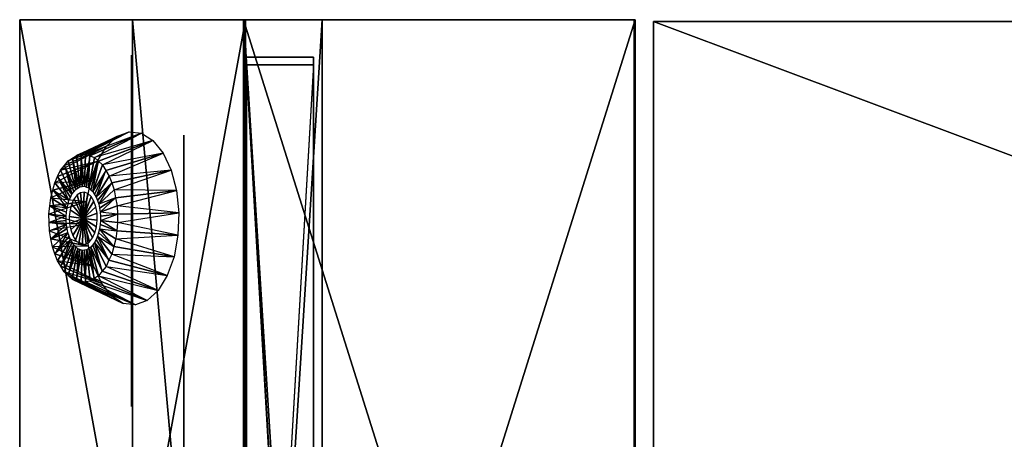
# Model space of a CAD drawing. Units: metres. Extents: x -0.18 to 2.99, y -1 to 0.
# Drawn here: x -0.18 to 0.61, y -0.34 to 0 of the extents above; entities that cross this region are included whole.
import ezdxf

# ---------------------------------------------------------------- set-up
doc = ezdxf.new("R2010")
doc.units = ezdxf.units.M

msp = doc.modelspace()

# ---------------------------------------------------------------- linework, layer by layer
for points in [[(0.00146, 0, 1.817272), (-0.180285, 0, 1.527357), (0.001195, 0, 1.37518)], [(0.00146, 0, 1.817272), (0.00146, -0.999996, 1.817272), (-0.180285, -0.999996, 1.527357)], [(0.00146, 0, 1.817272), (-0.180285, -0.999996, 1.527357), (-0.180285, 0, 1.527357)], [(-0.180285, 0, 1.527357), (-0.180285, -0.999996, 1.527357), (0.001195, -0.999996, 1.37518)], [(-0.180285, 0, 1.527357), (0.001195, -0.999996, 1.37518), (0.001195, 0, 1.37518)], [(0.001028, 0, 1.104178), (-0.089372, -0.000099, 1.036911), (-0.089372, -0.000099, -0.35295)], [(-0.089372, -0.000099, -0.35295), (0.0003, 0, -0.541539), (0.001028, 0, 1.104178)], [(-0.089372, -0.000099, -0.35295), (0.0003, -0.999996, -0.541539), (0.0003, 0, -0.541539)], [(0.001028, 0, 1.104178), (0.001028, -0.999996, 1.104178), (-0.089372, -0.000099, 1.036911)], [(0.063234, 0, -1.690641), (0, 0, -1.962739), (0.314309, 0, -2.033299)], [(0.063234, 0, -1.690641), (0, 0, -1.962739), (0.000058, 0, -1.690641)], [(0.000058, 0, -1.690641), (0.000058, -0.999996, -1.690641), (0, -0.999996, -1.962739)], [(0.000058, 0, -1.690641), (0, -0.999996, -1.962739), (0, 0, -1.962739)], [(0, 0, -1.962739), (0, -0.999996, -1.962739), (0.314309, -0.999996, -2.033299)], [(0, 0, -1.962739), (0.314309, -0.999996, -2.033299), (0.314309, 0, -2.033299)], [(0.063234, 0, -1.690641), (0.063234, -0.999996, -1.690641), (0.000058, -0.999996, -1.690641)], [(0.063234, 0, -1.690641), (0.000058, -0.999996, -1.690641), (0.000058, 0, -1.690641)], [(0.000063, 0, -1.666762), (0.063234, 0, -1.653799), (0.000065, 0, -1.653799)], [(0.000063, 0, -1.666762), (0.063234, 0, -1.666762), (0.063234, 0, -1.653799)], [(0.000063, 0, -1.666762), (0.000063, -0.999996, -1.666762), (0.063234, -0.999996, -1.666762)], [(0.000063, 0, -1.666762), (0.063234, -0.999996, -1.666762), (0.063234, 0, -1.666762)], [(0.000065, 0, -1.653799), (0.000065, -0.999996, -1.653799), (0.000063, -0.999996, -1.666762)], [(0.000065, 0, -1.653799), (0.000063, -0.999996, -1.666762), (0.000063, 0, -1.666762)], [(0.063234, 0, -1.653799), (0.063234, -0.999996, -1.653799), (0.000065, -0.999996, -1.653799)], [(0.063234, 0, -1.653799), (0.000065, -0.999996, -1.653799), (0.000065, 0, -1.653799)], [(0.000073, 0, -1.616956), (0.063234, 0, -1.629919), (0.00007, 0, -1.629919)], [(0.00007, 0, -1.629919), (0.00007, -0.999996, -1.629919), (0.063234, -0.999996, -1.629919)], [(0.00007, 0, -1.629919), (0.063234, -0.999996, -1.629919), (0.063234, 0, -1.629919)], [(0.000073, 0, -1.616956), (0.000073, -0.999996, -1.616956), (0.00007, -0.999996, -1.629919)], [(0.000073, 0, -1.616956), (0.00007, -0.999996, -1.629919), (0.00007, 0, -1.629919)], [(0.063234, 0, -1.616956), (0.000073, 0, -1.616956), (0.063234, 0, -1.629919)], [(0.063234, 0, -1.616956), (0.063234, -0.999996, -1.616956), (0.000073, -0.999996, -1.616956)], [(0.063234, 0, -1.616956), (0.000073, -0.999996, -1.616956), (0.000073, 0, -1.616956)], [(0.000081, 0, -1.580113), (0.000078, 0, -1.593076), (0.063234, 0, -1.593076)], [(0.000078, 0, -1.593076), (0.000078, -0.999996, -1.593076), (0.063234, -0.999996, -1.593076)], [(0.000078, 0, -1.593076), (0.063234, -0.999996, -1.593076), (0.063234, 0, -1.593076)], [(0.000081, 0, -1.580113), (0.000081, -0.999996, -1.580113), (0.000078, -0.999996, -1.593076)], [(0.000081, 0, -1.580113), (0.000078, -0.999996, -1.593076), (0.000078, 0, -1.593076)], [(0.000081, 0, -1.580113), (0.063234, 0, -1.593076), (0.063234, 0, -1.580113)], [(0.063234, 0, -1.580113), (0.063234, -0.999996, -1.580113), (0.000081, -0.999996, -1.580113)], [(0.063234, 0, -1.580113), (0.000081, -0.999996, -1.580113), (0.000081, 0, -1.580113)], [(0.063234, 0, -1.556234), (0.000089, 0, -1.54327), (0.000086, 0, -1.556234)], [(0.000086, 0, -1.556234), (0.000086, -0.999996, -1.556234), (0.063234, -0.999996, -1.556234)], [(0.000086, 0, -1.556234), (0.063234, -0.999996, -1.556234), (0.063234, 0, -1.556234)], [(0.000089, 0, -1.54327), (0.000089, -0.999996, -1.54327), (0.000086, -0.999996, -1.556234)], [(0.000089, 0, -1.54327), (0.000086, -0.999996, -1.556234), (0.000086, 0, -1.556234)], [(0.063234, 0, -1.556234), (0.000089, 0, -1.54327), (0.063234, 0, -1.54327)], [(0.063234, 0, -1.54327), (0.063234, -0.999996, -1.54327), (0.000089, -0.999996, -1.54327)], [(0.063234, 0, -1.54327), (0.000089, -0.999996, -1.54327), (0.000089, 0, -1.54327)], [(0.063234, 0, -1.519391), (0.000096, 0, -1.506427), (0.000094, 0, -1.519391)], [(0.000094, 0, -1.519391), (0.000094, -0.999996, -1.519391), (0.063234, -0.999996, -1.519391)], [(0.000094, 0, -1.519391), (0.063234, -0.999996, -1.519391), (0.063234, 0, -1.519391)], [(0.000094, 0, -1.519391), (0.000094, -0.999996, -1.519391), (0.000096, -0.999996, -1.506427)], [(0.000094, 0, -1.519391), (0.000096, -0.999996, -1.506427), (0.000096, 0, -1.506427)], [(0.063234, 0, -1.519391), (0.000096, 0, -1.506427), (0.063234, 0, -1.506427)], [(0.063234, 0, -1.506427), (0.063234, -0.999996, -1.506427), (0.000096, -0.999996, -1.506427)], [(0.063234, 0, -1.506427), (0.000096, -0.999996, -1.506427), (0.000096, 0, -1.506427)], [(0.000104, 0, -1.469584), (0.000101, 0, -1.482548), (0.063234, 0, -1.482548)], [(0.000101, 0, -1.482548), (0.000101, -0.999996, -1.482548), (0.063234, -0.999996, -1.482548)], [(0.000101, 0, -1.482548), (0.063234, -0.999996, -1.482548), (0.063234, 0, -1.482548)], [(0.000104, 0, -1.469584), (0.000104, -0.999996, -1.469584), (0.000101, -0.999996, -1.482548)], [(0.000104, 0, -1.469584), (0.000101, -0.999996, -1.482548), (0.000101, 0, -1.482548)], [(0.063234, 0, -1.482548), (0.063234, 0, -1.469584), (0.000104, 0, -1.469584)], [(0.063234, 0, -1.469584), (0.063234, -0.999996, -1.469584), (0.000104, -0.999996, -1.469584)], [(0.063234, 0, -1.469584), (0.000104, -0.999996, -1.469584), (0.000104, 0, -1.469584)], [(0.000112, 0, -1.432741), (0.000109, 0, -1.445704), (0.063234, 0, -1.445704)], [(0.000109, 0, -1.445704), (0.000109, -0.999996, -1.445704), (0.063234, -0.999996, -1.445704)], [(0.000109, 0, -1.445704), (0.063234, -0.999996, -1.445704), (0.063234, 0, -1.445704)], [(0.000112, 0, -1.432741), (0.000112, -0.999996, -1.432741), (0.000109, -0.999996, -1.445704)], [(0.000112, 0, -1.432741), (0.000109, -0.999996, -1.445704), (0.000109, 0, -1.445704)], [(0.063234, 0, -1.445704), (0.063234, 0, -1.432741), (0.000112, 0, -1.432741)], [(0.063234, 0, -1.432741), (0.063234, -0.999996, -1.432741), (0.000112, -0.999996, -1.432741)], [(0.063234, 0, -1.432741), (0.000112, -0.999996, -1.432741), (0.000112, 0, -1.432741)], [(0.00012, 0, -1.395899), (0.000117, 0, -1.408862), (0.063234, 0, -1.408862)], [(0.000117, 0, -1.408862), (0.000117, -0.999996, -1.408862), (0.063234, -0.999996, -1.408862)], [(0.000117, 0, -1.408862), (0.063234, -0.999996, -1.408862), (0.063234, 0, -1.408862)], [(0.00012, 0, -1.395899), (0.00012, -0.999996, -1.395899), (0.000117, -0.999996, -1.408862)], [(0.00012, 0, -1.395899), (0.000117, -0.999996, -1.408862), (0.000117, 0, -1.408862)], [(0.063234, 0, -1.408862), (0.063234, 0, -1.395899), (0.00012, 0, -1.395899)], [(0.063234, 0, -1.395899), (0.063234, -0.999996, -1.395899), (0.00012, -0.999996, -1.395899)], [(0.063234, 0, -1.395899), (0.00012, -0.999996, -1.395899), (0.00012, 0, -1.395899)], [(0.000128, 0, -1.359056), (0.000125, 0, -1.372019), (0.063234, 0, -1.372019)], [(0.000125, 0, -1.372019), (0.000125, -0.999996, -1.372019), (0.063234, -0.999996, -1.372019)], [(0.000125, 0, -1.372019), (0.063234, -0.999996, -1.372019), (0.063234, 0, -1.372019)], [(0.000128, 0, -1.359056), (0.000128, -0.999996, -1.359056), (0.000125, -0.999996, -1.372019)], [(0.000128, 0, -1.359056), (0.000125, -0.999996, -1.372019), (0.000125, 0, -1.372019)], [(0.063234, 0, -1.372019), (0.063234, 0, -1.359056), (0.000128, 0, -1.359056)], [(0.063234, 0, -1.359056), (0.063234, -0.999996, -1.359056), (0.000128, -0.999996, -1.359056)], [(0.063234, 0, -1.359056), (0.000128, -0.999996, -1.359056), (0.000128, 0, -1.359056)], [(0.000135, 0, -1.322213), (0.000133, 0, -1.335176), (0.063234, 0, -1.335176)], [(0.000133, 0, -1.335176), (0.000133, -0.999996, -1.335176), (0.063234, -0.999996, -1.335176)], [(0.000133, 0, -1.335176), (0.063234, -0.999996, -1.335176), (0.063234, 0, -1.335176)], [(0.000135, 0, -1.322213), (0.000135, -0.999996, -1.322213), (0.000133, -0.999996, -1.335176)], [(0.000135, 0, -1.322213), (0.000133, -0.999996, -1.335176), (0.000133, 0, -1.335176)], [(0.063234, 0, -1.335176), (0.063234, 0, -1.322157), (0.000135, 0, -1.322213)], [(0.063234, 0, -1.322157), (0.063234, -0.999996, -1.322157), (0.000135, -0.999996, -1.322213)], [(0.063234, 0, -1.322157), (0.000135, -0.999996, -1.322213), (0.000135, 0, -1.322213)], [(0.000143, 0, -1.28537), (0.000141, 0, -1.298333), (0.063234, 0, -1.298333)], [(0.000141, 0, -1.298333), (0.000141, -0.999996, -1.298333), (0.063234, -0.999996, -1.298333)], [(0.000141, 0, -1.298333), (0.063234, -0.999996, -1.298333), (0.063234, 0, -1.298333)], [(0.000143, 0, -1.28537), (0.000143, -0.999996, -1.28537), (0.000141, -0.999996, -1.298333)], [(0.000143, 0, -1.28537), (0.000141, -0.999996, -1.298333), (0.000141, 0, -1.298333)], [(0.063234, 0, -1.298333), (0.063234, 0, -1.28537), (0.000143, 0, -1.28537)], [(0.063234, 0, -1.28537), (0.063234, -0.999996, -1.28537), (0.000143, -0.999996, -1.28537)], [(0.063234, 0, -1.28537), (0.000143, -0.999996, -1.28537), (0.000143, 0, -1.28537)], [(0.000151, 0, -1.248363), (0.000148, 0, -1.261491), (0.063234, 0, -1.261491)], [(0.000148, 0, -1.261491), (0.000148, -0.999996, -1.261491), (0.063234, -0.999996, -1.261491)], [(0.000148, 0, -1.261491), (0.063234, -0.999996, -1.261491), (0.063234, 0, -1.261491)], [(0.000151, 0, -1.248363), (0.000151, -0.999996, -1.248363), (0.000148, -0.999996, -1.261491)], [(0.000151, 0, -1.248363), (0.000148, -0.999996, -1.261491), (0.000148, 0, -1.261491)], [(0.063234, 0, -1.261491), (0.063234, 0, -1.248527), (0.000151, 0, -1.248363)], [(0.063234, 0, -1.248527), (0.063234, -0.999996, -1.248527), (0.000151, -0.999996, -1.248363)], [(0.063234, 0, -1.248527), (0.000151, -0.999996, -1.248363), (0.000151, 0, -1.248363)], [(0.000159, 0, -1.211684), (0.000156, 0, -1.224647), (0.063234, 0, -1.224647)], [(0.000156, 0, -1.224647), (0.000156, -0.999996, -1.224647), (0.063234, -0.999996, -1.224647)], [(0.000156, 0, -1.224647), (0.063234, -0.999996, -1.224647), (0.063234, 0, -1.224647)], [(0.000159, 0, -1.211684), (0.000159, -0.999996, -1.211684), (0.000156, -0.999996, -1.224647)], [(0.000159, 0, -1.211684), (0.000156, -0.999996, -1.224647), (0.000156, 0, -1.224647)], [(0.063234, 0, -1.224647), (0.063234, 0, -1.211684), (0.000159, 0, -1.211684)], [(0.063234, 0, -1.211684), (0.063234, -0.999996, -1.211684), (0.000159, -0.999996, -1.211684)], [(0.063234, 0, -1.211684), (0.000159, -0.999996, -1.211684), (0.000159, 0, -1.211684)], [(0.000167, 0, -1.174841), (0.000164, 0, -1.187765), (0.063234, 0, -1.187804)], [(0.000164, 0, -1.187765), (0.000164, -0.999996, -1.187765), (0.063234, -0.999996, -1.187804)], [(0.000164, 0, -1.187765), (0.063234, -0.999996, -1.187804), (0.063234, 0, -1.187804)], [(0.000167, 0, -1.174841), (0.000167, -0.999996, -1.174841), (0.000164, -0.999996, -1.187765)], [(0.000167, 0, -1.174841), (0.000164, -0.999996, -1.187765), (0.000164, 0, -1.187765)], [(0.063234, 0, -1.187804), (0.063234, 0, -1.174841), (0.000167, 0, -1.174841)], [(0.063234, 0, -1.174841), (0.063234, -0.999996, -1.174841), (0.000167, -0.999996, -1.174841)], [(0.063234, 0, -1.174841), (0.000167, -0.999996, -1.174841), (0.000167, 0, -1.174841)], [(0.000174, 0, -1.137998), (0.000172, 0, -1.150962), (0.063234, 0, -1.150962)], [(0.000172, 0, -1.150962), (0.000172, -0.999996, -1.150962), (0.063234, -0.999996, -1.150962)], [(0.000172, 0, -1.150962), (0.063234, -0.999996, -1.150962), (0.063234, 0, -1.150962)], [(0.000174, 0, -1.137998), (0.000174, -0.999996, -1.137998), (0.000172, -0.999996, -1.150962)], [(0.000174, 0, -1.137998), (0.000172, -0.999996, -1.150962), (0.000172, 0, -1.150962)], [(0.063234, 0, -1.150962), (0.063234, 0, -1.137998), (0.000174, 0, -1.137998)], [(0.063234, 0, -1.137998), (0.063234, -0.999996, -1.137998), (0.000174, -0.999996, -1.137998)], [(0.063234, 0, -1.137998), (0.000174, -0.999996, -1.137998), (0.000174, 0, -1.137998)], [(0.000182, 0, -1.101212), (0.000179, 0, -1.114849), (0.063234, 0, -1.114886)], [(0.000179, 0, -1.114849), (0.000179, -0.999996, -1.114849), (0.063234, -0.999996, -1.114886)], [(0.000179, 0, -1.114849), (0.063234, -0.999996, -1.114886), (0.063234, 0, -1.114886)], [(0.000182, 0, -1.101212), (0.000182, -0.999996, -1.101212), (0.000179, -0.999996, -1.114849)], [(0.000182, 0, -1.101212), (0.000179, -0.999996, -1.114849), (0.000179, 0, -1.114849)], [(0.063234, 0, -1.114886), (0.063234, 0, -1.101156), (0.000182, 0, -1.101212)], [(0.063234, 0, -1.101156), (0.063234, -0.999996, -1.101156), (0.000182, -0.999996, -1.101212)], [(0.063234, 0, -1.101156), (0.000182, -0.999996, -1.101212), (0.000182, 0, -1.101212)], [(0.00019, 0, -1.064313), (0.000187, 0, -1.077276), (0.063234, 0, -1.077276)], [(0.000187, 0, -1.077276), (0.000187, -0.999996, -1.077276), (0.063234, -0.999996, -1.077276)], [(0.000187, 0, -1.077276), (0.063234, -0.999996, -1.077276), (0.063234, 0, -1.077276)], [(0.00019, 0, -1.064313), (0.00019, -0.999996, -1.064313), (0.000187, -0.999996, -1.077276)], [(0.00019, 0, -1.064313), (0.000187, -0.999996, -1.077276), (0.000187, 0, -1.077276)], [(0.063234, 0, -1.077276), (0.063234, 0, -1.064245), (0.00019, 0, -1.064313)], [(0.063234, 0, -1.064245), (0.063234, -0.999996, -1.064245), (0.00019, -0.999996, -1.064313)], [(0.063234, 0, -1.064245), (0.00019, -0.999996, -1.064313), (0.00019, 0, -1.064313)], [(0.000198, 0, -1.02747), (0.000195, 0, -1.040433), (0.063234, 0, -1.040433)], [(0.000195, 0, -1.040433), (0.000195, -0.999996, -1.040433), (0.063234, -0.999996, -1.040433)], [(0.000195, 0, -1.040433), (0.063234, -0.999996, -1.040433), (0.063234, 0, -1.040433)], [(0.000198, 0, -1.02747), (0.000198, -0.999996, -1.02747), (0.000195, -0.999996, -1.040433)], [(0.000198, 0, -1.02747), (0.000195, -0.999996, -1.040433), (0.000195, 0, -1.040433)], [(0.063234, 0, -1.040433), (0.063234, 0, -1.02747), (0.000198, 0, -1.02747)], [(0.063234, 0, -1.02747), (0.063234, -0.999996, -1.02747), (0.000198, -0.999996, -1.02747)], [(0.063234, 0, -1.02747), (0.000198, -0.999996, -1.02747), (0.000198, 0, -1.02747)], [(0.000206, 0, -0.990636), (0.000203, 0, -1.003591), (0.063234, 0, -1.00359)], [(0.000203, 0, -1.003591), (0.000203, -0.999996, -1.003591), (0.063234, -0.999996, -1.00359)], [(0.000203, 0, -1.003591), (0.063234, -0.999996, -1.00359), (0.063234, 0, -1.00359)], [(0.000206, 0, -0.990636), (0.000206, -0.999996, -0.990636), (0.000203, -0.999996, -1.003591)], [(0.000206, 0, -0.990636), (0.000203, -0.999996, -1.003591), (0.000203, 0, -1.003591)], [(0.063234, 0, -1.00359), (0.063234, 0, -0.990627), (0.000206, 0, -0.990636)], [(0.063234, 0, -0.990627), (0.063234, -0.999996, -0.990627), (0.000206, -0.999996, -0.990636)], [(0.063234, 0, -0.990627), (0.000206, -0.999996, -0.990636), (0.000206, 0, -0.990636)], [(0.000213, 0, -0.953784), (0.000211, 0, -0.966752), (0.063234, 0, -0.966747)], [(0.000211, 0, -0.966752), (0.000211, -0.999996, -0.966752), (0.063234, -0.999996, -0.966747)], [(0.000211, 0, -0.966752), (0.063234, -0.999996, -0.966747), (0.063234, 0, -0.966747)], [(0.000213, 0, -0.953784), (0.000213, -0.999996, -0.953784), (0.000211, -0.999996, -0.966752)], [(0.000213, 0, -0.953784), (0.000211, -0.999996, -0.966752), (0.000211, 0, -0.966752)], [(0.063234, 0, -0.966747), (0.063234, 0, -0.953784), (0.000213, 0, -0.953784)], [(0.063234, 0, -0.953784), (0.063234, -0.999996, -0.953784), (0.000213, -0.999996, -0.953784)], [(0.063234, 0, -0.953784), (0.000213, -0.999996, -0.953784), (0.000213, 0, -0.953784)], [(0.0003, 0, -0.541539), (0.000218, 0, -0.929858), (0.063234, 0, -0.929905)], [(0.000218, 0, -0.929858), (0.000218, -0.999996, -0.929858), (0.063234, -0.999996, -0.929905)], [(0.000218, 0, -0.929858), (0.063234, -0.999996, -0.929905), (0.063234, 0, -0.929905)], [(0.0003, 0, -0.541539), (0.0003, -0.999996, -0.541539), (0.000218, -0.999996, -0.929858)], [(0.0003, 0, -0.541539), (0.000218, -0.999996, -0.929858), (0.000218, 0, -0.929858)], [(0.0003, 0, -0.541539), (0.001028, 0, 1.104178), (0.063234, 0, -0.929905)], [(0.001195, 0, 1.37518), (0.001028, 0, 1.104178), (0.31529, 0, 1.81747)], [(0.001028, 0, 1.104178), (0.31529, 0, 1.81747), (0.314309, 0, -2.033299)], [(0.063234, 0, -0.929905), (0.314309, 0, -2.033299), (0.001028, 0, 1.104178)], [(0.001028, -0.999996, 1.104178), (0.001667, -0.969703, 1.108154), (0.001028, 0, 1.104178)], [(0.001028, 0, 1.104178), (0.001667, -0.03029, 1.108154), (0.001667, -0.969703, 1.108154)], [(0.001028, 0, 1.104178), (0.001667, -0.03029, 1.108154), (0.001195, 0, 1.37518)], [(0.001195, 0, 1.37518), (0.00146, 0, 1.817272), (0.31529, 0, 1.81747)], [(0.001195, 0, 1.37518), (0.001667, -0.03029, 1.371014), (0.001667, -0.03029, 1.108154)], [(0.001195, 0, 1.37518), (0.001195, -0.999996, 1.37518), (0.001667, -0.969703, 1.371014)], [(0.001667, -0.969703, 1.371014), (0.001667, -0.03029, 1.371014), (0.001195, 0, 1.37518)], [(0.31529, 0, 1.81747), (0.31529, -0.999996, 1.81747), (0.00146, -0.999996, 1.817272)], [(0.31529, 0, 1.81747), (0.00146, -0.999996, 1.817272), (0.00146, 0, 1.817272)], [(0.063234, 0, -0.929905), (0.063234, 0, -1.690641), (0.314309, 0, -2.033299)], [(0.063234, 0, -0.929905), (0.063234, -0.999996, -0.929905), (0.063234, -0.999996, -0.953784)], [(0.063234, 0, -0.929905), (0.063234, -0.999996, -0.953784), (0.063234, 0, -0.953784)], [(0.063234, 0, -0.966747), (0.063234, -0.999996, -0.966747), (0.063234, -0.999996, -0.990627)], [(0.063234, 0, -0.966747), (0.063234, -0.999996, -0.990627), (0.063234, 0, -0.990627)], [(0.063234, 0, -1.00359), (0.063234, -0.999996, -1.00359), (0.063234, -0.999996, -1.02747)], [(0.063234, 0, -1.00359), (0.063234, -0.999996, -1.02747), (0.063234, 0, -1.02747)], [(0.063234, 0, -1.040433), (0.063234, -0.999996, -1.040433), (0.063234, -0.999996, -1.064245)], [(0.063234, 0, -1.040433), (0.063234, -0.999996, -1.064245), (0.063234, 0, -1.064245)], [(0.063234, 0, -1.077276), (0.063234, -0.999996, -1.077276), (0.063234, -0.999996, -1.101156)], [(0.063234, 0, -1.077276), (0.063234, -0.999996, -1.101156), (0.063234, 0, -1.101156)], [(0.063234, 0, -1.114886), (0.063234, -0.999996, -1.114886), (0.063234, -0.999996, -1.137998)], [(0.063234, 0, -1.114886), (0.063234, -0.999996, -1.137998), (0.063234, 0, -1.137998)], [(0.063234, 0, -1.150962), (0.063234, -0.999996, -1.150962), (0.063234, -0.999996, -1.174841)], [(0.063234, 0, -1.150962), (0.063234, -0.999996, -1.174841), (0.063234, 0, -1.174841)], [(0.063234, 0, -1.187804), (0.063234, -0.999996, -1.187804), (0.063234, -0.999996, -1.211684)], [(0.063234, 0, -1.187804), (0.063234, -0.999996, -1.211684), (0.063234, 0, -1.211684)], [(0.063234, 0, -1.224647), (0.063234, -0.999996, -1.224647), (0.063234, -0.999996, -1.248527)], [(0.063234, 0, -1.224647), (0.063234, -0.999996, -1.248527), (0.063234, 0, -1.248527)], [(0.063234, 0, -1.261491), (0.063234, -0.999996, -1.261491), (0.063234, -0.999996, -1.28537)], [(0.063234, 0, -1.261491), (0.063234, -0.999996, -1.28537), (0.063234, 0, -1.28537)], [(0.063234, 0, -1.298333), (0.063234, -0.999996, -1.298333), (0.063234, -0.999996, -1.322157)], [(0.063234, 0, -1.298333), (0.063234, -0.999996, -1.322157), (0.063234, 0, -1.322157)], [(0.063234, 0, -1.335176), (0.063234, -0.999996, -1.335176), (0.063234, -0.999996, -1.359056)], [(0.063234, 0, -1.335176), (0.063234, -0.999996, -1.359056), (0.063234, 0, -1.359056)], [(0.063234, 0, -1.372019), (0.063234, -0.999996, -1.372019), (0.063234, -0.999996, -1.395899)], [(0.063234, 0, -1.372019), (0.063234, -0.999996, -1.395899), (0.063234, 0, -1.395899)], [(0.063234, 0, -1.408862), (0.063234, -0.999996, -1.408862), (0.063234, -0.999996, -1.432741)], [(0.063234, 0, -1.408862), (0.063234, -0.999996, -1.432741), (0.063234, 0, -1.432741)], [(0.063234, 0, -1.445704), (0.063234, -0.999996, -1.445704), (0.063234, -0.999996, -1.469584)], [(0.063234, 0, -1.445704), (0.063234, -0.999996, -1.469584), (0.063234, 0, -1.469584)], [(0.063234, 0, -1.482548), (0.063234, -0.999996, -1.482548), (0.063234, -0.999996, -1.506427)], [(0.063234, 0, -1.482548), (0.063234, -0.999996, -1.506427), (0.063234, 0, -1.506427)], [(0.063234, 0, -1.519391), (0.063234, -0.999996, -1.519391), (0.063234, -0.999996, -1.54327)], [(0.063234, 0, -1.519391), (0.063234, -0.999996, -1.54327), (0.063234, 0, -1.54327)], [(0.063234, 0, -1.556234), (0.063234, -0.999996, -1.556234), (0.063234, -0.999996, -1.580113)], [(0.063234, 0, -1.556234), (0.063234, -0.999996, -1.580113), (0.063234, 0, -1.580113)], [(0.063234, 0, -1.593076), (0.063234, -0.999996, -1.593076), (0.063234, -0.999996, -1.616956)], [(0.063234, 0, -1.593076), (0.063234, -0.999996, -1.616956), (0.063234, 0, -1.616956)], [(0.063234, 0, -1.629919), (0.063234, -0.999996, -1.629919), (0.063234, -0.999996, -1.653799)], [(0.063234, 0, -1.629919), (0.063234, -0.999996, -1.653799), (0.063234, 0, -1.653799)], [(0.063234, 0, -1.666762), (0.063234, -0.999996, -1.666762), (0.063234, -0.999996, -1.690641)], [(0.063234, 0, -1.666762), (0.063234, -0.999996, -1.690641), (0.063234, 0, -1.690641)], [(0.063234, 0, -0.929905), (0.063234, -0.999996, -0.929905), (0.063234, -0.999996, -1.690641)], [(0.063234, 0, -0.929905), (0.063234, -0.999996, -1.690641), (0.063234, 0, -1.690641)], [(0.063234, 0, -1.666762), (0.063234, -0.999996, -1.666762), (0.063234, -0.999996, -1.653799)], [(0.063234, 0, -1.666762), (0.063234, -0.999996, -1.653799), (0.063234, 0, -1.653799)], [(0.063234, 0, -1.629919), (0.063234, -0.999996, -1.629919), (0.063234, -0.999996, -1.616956)], [(0.063234, 0, -1.629919), (0.063234, -0.999996, -1.616956), (0.063234, 0, -1.616956)], [(0.063234, 0, -1.580113), (0.063234, -0.999996, -1.580113), (0.063234, -0.999996, -1.593076)], [(0.063234, 0, -1.580113), (0.063234, -0.999996, -1.593076), (0.063234, 0, -1.593076)], [(0.063234, 0, -1.556234), (0.063234, -0.999996, -1.556234), (0.063234, -0.999996, -1.54327)], [(0.063234, 0, -1.556234), (0.063234, -0.999996, -1.54327), (0.063234, 0, -1.54327)], [(0.063234, 0, -1.506427), (0.063234, -0.999996, -1.506427), (0.063234, -0.999996, -1.519391)], [(0.063234, 0, -1.506427), (0.063234, -0.999996, -1.519391), (0.063234, 0, -1.519391)], [(0.063234, 0, -1.482548), (0.063234, -0.999996, -1.482548), (0.063234, -0.999996, -1.469584)], [(0.063234, 0, -1.482548), (0.063234, -0.999996, -1.469584), (0.063234, 0, -1.469584)], [(0.063234, 0, -1.445704), (0.063234, -0.999996, -1.445704), (0.063234, -0.999996, -1.432741)], [(0.063234, 0, -1.445704), (0.063234, -0.999996, -1.432741), (0.063234, 0, -1.432741)], [(0.063234, 0, -1.408862), (0.063234, -0.999996, -1.408862), (0.063234, -0.999996, -1.395899)], [(0.063234, 0, -1.408862), (0.063234, -0.999996, -1.395899), (0.063234, 0, -1.395899)], [(0.063234, 0, -1.372019), (0.063234, -0.999996, -1.372019), (0.063234, -0.999996, -1.359056)], [(0.063234, 0, -1.372019), (0.063234, -0.999996, -1.359056), (0.063234, 0, -1.359056)], [(0.063234, 0, -1.335176), (0.063234, -0.999996, -1.335176), (0.063234, -0.999996, -1.322157)], [(0.063234, 0, -1.335176), (0.063234, -0.999996, -1.322157), (0.063234, 0, -1.322157)], [(0.063234, 0, -1.298333), (0.063234, -0.999996, -1.298333), (0.063234, -0.999996, -1.28537)], [(0.063234, 0, -1.298333), (0.063234, -0.999996, -1.28537), (0.063234, 0, -1.28537)], [(0.063234, 0, -1.261491), (0.063234, -0.999996, -1.261491), (0.063234, -0.999996, -1.248527)], [(0.063234, 0, -1.261491), (0.063234, -0.999996, -1.248527), (0.063234, 0, -1.248527)], [(0.063234, 0, -1.224647), (0.063234, -0.999996, -1.224647), (0.063234, -0.999996, -1.211684)], [(0.063234, 0, -1.224647), (0.063234, -0.999996, -1.211684), (0.063234, 0, -1.211684)], [(0.063234, 0, -1.187804), (0.063234, -0.999996, -1.187804), (0.063234, -0.999996, -1.174841)], [(0.063234, 0, -1.187804), (0.063234, -0.999996, -1.174841), (0.063234, 0, -1.174841)], [(0.063234, 0, -1.150962), (0.063234, -0.999996, -1.150962), (0.063234, -0.999996, -1.137998)], [(0.063234, 0, -1.150962), (0.063234, -0.999996, -1.137998), (0.063234, 0, -1.137998)], [(0.063234, 0, -1.114886), (0.063234, -0.999996, -1.114886), (0.063234, -0.999996, -1.101156)], [(0.063234, 0, -1.114886), (0.063234, -0.999996, -1.101156), (0.063234, 0, -1.101156)], [(0.063234, 0, -1.077276), (0.063234, -0.999996, -1.077276), (0.063234, -0.999996, -1.064245)], [(0.063234, 0, -1.077276), (0.063234, -0.999996, -1.064245), (0.063234, 0, -1.064245)], [(0.063234, 0, -1.040433), (0.063234, -0.999996, -1.040433), (0.063234, -0.999996, -1.02747)], [(0.063234, 0, -1.040433), (0.063234, -0.999996, -1.02747), (0.063234, 0, -1.02747)], [(0.063234, 0, -1.00359), (0.063234, -0.999996, -1.00359), (0.063234, -0.999996, -0.990627)], [(0.063234, 0, -1.00359), (0.063234, -0.999996, -0.990627), (0.063234, 0, -0.990627)], [(0.063234, 0, -0.966747), (0.063234, -0.999996, -0.966747), (0.063234, -0.999996, -0.953784)], [(0.063234, 0, -0.966747), (0.063234, -0.999996, -0.953784), (0.063234, 0, -0.953784)], [(0.31529, 0, 1.81747), (0.31529, -0.999996, 1.81747), (0.314309, -0.999996, -2.033299)], [(0.31529, 0, 1.81747), (0.314309, -0.999996, -2.033299), (0.314309, 0, -2.033299)], [(-0.089372, -0.346145, -0.35295), (-0.089372, -0.000099, -0.35295), (-0.089372, -0.345833, 1.036911)], [(-0.089372, -0.345833, 1.036911), (-0.089372, -0.000099, -0.35295), (-0.089372, -0.000099, 1.036911)], [(-0.089372, -0.346145, -0.35295), (-0.089372, -0.000099, -0.35295), (0.0003, -0.999996, -0.541539)], [(0.001028, -0.999996, 1.104178), (-0.08867, -0.999996, 1.037373), (-0.089372, -0.000099, 1.036911)], [(1.66, -0.5, -2.029999), (0.329866, -0.001409, -2.029999), (2.990133, -0.00141, -2.029999)], [(1.66, -0.5, -2.029999), (0.329866, -0.99859, -2.029999), (0.329866, -0.001409, -2.029999)], [(0.329866, -0.001409, -2.029999), (2.990133, -0.00141, -2.029999), (0.329866, -0.001409, 1.827426)], [(0.329866, -0.001409, 1.827426), (2.990133, -0.00141, 1.827426), (2.990133, -0.00141, -2.029999)], [(0.329866, -0.99859, -2.029999), (0.329866, -0.001409, -2.029999), (0.329866, -0.99859, 1.827426)], [(0.329866, -0.99859, 1.827426), (0.329866, -0.001409, 1.827426), (0.329866, -0.001409, -2.029999)], [(0.329866, -0.001409, 1.827426), (2.990133, -0.00141, 1.827426), (1.66, -0.5, 1.827426)], [(0.329866, -0.99859, 1.827426), (0.329866, -0.001409, 1.827426), (1.66, -0.5, 1.827426)], [(-0.090155, -0.311471, 0.83379), (-0.090155, -0.028526, 0.83379), (-0.090155, -0.311471, 1.027044)], [(-0.090155, -0.311471, 1.027044), (-0.090155, -0.028526, 0.83379), (-0.090155, -0.028526, 1.027044)], [(0.056124, -0.969703, 1.108154), (0.001667, -0.03029, 1.108154), (0.056124, -0.03029, 1.108154)], [(0.056124, -0.969703, 1.108154), (0.001667, -0.969703, 1.108154), (0.001667, -0.03029, 1.108154)], [(0.056124, -0.969703, 1.371014), (0.001667, -0.969703, 1.371014), (0.001667, -0.03029, 1.371014)], [(0.001667, -0.03029, 1.371014), (0.056124, -0.03029, 1.371014), (0.056124, -0.969703, 1.371014)], [(0.001667, -0.03029, 1.371014), (0.056124, -0.03029, 1.371014), (0.001667, -0.03029, 1.108154)], [(0.001667, -0.03029, 1.108154), (0.056124, -0.03029, 1.108154), (0.056124, -0.03029, 1.371014)], [(0.056124, -0.969703, 1.371014), (0.056124, -0.963865, 1.361046), (0.056124, -0.03029, 1.371014)], [(0.056124, -0.963865, 1.361046), (0.056124, -0.03029, 1.371014), (0.056124, -0.036121, 1.361046)], [(0.056124, -0.03029, 1.371014), (0.056124, -0.036121, 1.361046), (0.056124, -0.036448, 1.114597)], [(0.056124, -0.03029, 1.108154), (0.056124, -0.036448, 1.114597), (0.056124, -0.03029, 1.371014)], [(0.056124, -0.036448, 1.114597), (0.056124, -0.969703, 1.108154), (0.056124, -0.03029, 1.108154)], [(0.056124, -0.036448, 1.114597), (0.002396, -0.036448, 1.360969), (0.00225, -0.036448, 1.114596)], [(0.056124, -0.036448, 1.114597), (0.00225, -0.964195, 1.114806), (0.056124, -0.964195, 1.114806)], [(0.056124, -0.964195, 1.114806), (0.056124, -0.036448, 1.114597), (0.00225, -0.036448, 1.114596)], [(0.00225, -0.964195, 1.114806), (0.002396, -0.963867, 1.361387), (0.00225, -0.036448, 1.114596)], [(0.00225, -0.036448, 1.114596), (0.002396, -0.036448, 1.360969), (0.002396, -0.963867, 1.361387)], [(0.002396, -0.963867, 1.361387), (0.056124, -0.963865, 1.361046), (0.056124, -0.036121, 1.361046)], [(0.056124, -0.036121, 1.361046), (0.002396, -0.963867, 1.361387), (0.002396, -0.036448, 1.360969)], [(0.002396, -0.036448, 1.360969), (0.056124, -0.036121, 1.361046), (0.056124, -0.036448, 1.114597)], [(0.056124, -0.964195, 1.114806), (0.056124, -0.036448, 1.114597), (0.056124, -0.969703, 1.108154)], [(-0.110366, -0.101949, 1.641416), (-0.101607, -0.093888, 1.655218), (-0.14133, -0.113612, 1.679912)], [(-0.14133, -0.113612, 1.679912), (-0.137904, -0.111442, 1.68531), (-0.101607, -0.093888, 1.655218)], [(-0.137904, -0.111442, 1.68531), (-0.134479, -0.109272, 1.690707), (-0.101607, -0.093888, 1.655218)], [(-0.101607, -0.093888, 1.655218), (-0.092029, -0.090333, 1.67031), (-0.134479, -0.109272, 1.690707)], [(-0.134479, -0.109272, 1.690707), (-0.130869, -0.108831, 1.696395), (-0.092029, -0.090333, 1.67031)], [(-0.130869, -0.108831, 1.696395), (-0.12726, -0.108389, 1.702083), (-0.092029, -0.090333, 1.67031)], [(-0.092029, -0.090333, 1.67031), (-0.082285, -0.091525, 1.685666), (-0.12726, -0.108389, 1.702083)], [(-0.12726, -0.108389, 1.702083), (-0.123712, -0.109706, 1.707673), (-0.082285, -0.091525, 1.685666)], [(-0.123712, -0.109706, 1.707673), (-0.120164, -0.111023, 1.713264), (-0.082285, -0.091525, 1.685666)], [(-0.082285, -0.091525, 1.685666), (-0.073037, -0.097383, 1.700237), (-0.120164, -0.111023, 1.713264)], [(-0.048122, -0.975622, 0.846033), (-0.048122, -0.975622, 1.063653), (-0.048122, -0.093125, 0.846033)], [(-0.048122, -0.093125, 0.846033), (-0.048122, -0.093125, 1.063653), (-0.048122, -0.975622, 1.063653)], [(-0.117708, -0.113966, 1.629847), (-0.110366, -0.101949, 1.641416), (-0.147345, -0.121113, 1.670433)], [(-0.147345, -0.121113, 1.670433), (-0.144337, -0.117363, 1.675173), (-0.110366, -0.101949, 1.641416)], [(-0.144337, -0.117363, 1.675173), (-0.14133, -0.113612, 1.679912), (-0.110366, -0.101949, 1.641416)], [(-0.120164, -0.111023, 1.713264), (-0.11692, -0.114009, 1.718376), (-0.073037, -0.097383, 1.700237)], [(-0.11692, -0.114009, 1.718376), (-0.113676, -0.116995, 1.723488), (-0.073037, -0.097383, 1.700237)], [(-0.073037, -0.097383, 1.700237), (-0.064917, -0.107509, 1.713032), (-0.113676, -0.116995, 1.723488)], [(-0.134479, -0.109272, 1.690707), (-0.131776, -0.134636, 1.694967), (-0.137904, -0.111442, 1.68531)], [(-0.134479, -0.109272, 1.690707), (-0.130869, -0.108831, 1.696395), (-0.131776, -0.134636, 1.694967)], [(-0.131776, -0.134636, 1.694967), (-0.129971, -0.134415, 1.697811), (-0.130869, -0.108831, 1.696395)], [(-0.12726, -0.108389, 1.702083), (-0.128166, -0.134194, 1.700655), (-0.130869, -0.108831, 1.696395)], [(-0.129971, -0.134415, 1.697811), (-0.128166, -0.134194, 1.700655), (-0.130869, -0.108831, 1.696395)], [(-0.12726, -0.108389, 1.702083), (-0.123712, -0.109706, 1.707673), (-0.128166, -0.134194, 1.700655)], [(-0.128166, -0.134194, 1.700655), (-0.126392, -0.134853, 1.70345), (-0.123712, -0.109706, 1.707673)], [(-0.126392, -0.134853, 1.70345), (-0.124618, -0.135511, 1.706245), (-0.123712, -0.109706, 1.707673)], [(-0.120164, -0.111023, 1.713264), (-0.124618, -0.135511, 1.706245), (-0.123712, -0.109706, 1.707673)], [(-0.113676, -0.116995, 1.723488), (-0.110956, -0.121446, 1.727773), (-0.064917, -0.107509, 1.713032)], [(-0.110956, -0.121446, 1.727773), (-0.108236, -0.125897, 1.732059), (-0.064917, -0.107509, 1.713032)], [(-0.064917, -0.107509, 1.713032), (-0.058478, -0.121212, 1.723179), (-0.108236, -0.125897, 1.732059)], [(-0.123134, -0.12912, 1.621297), (-0.117708, -0.113966, 1.629847), (-0.152115, -0.131265, 1.662917)], [(-0.152115, -0.131265, 1.662917), (-0.14973, -0.126189, 1.666675), (-0.117708, -0.113966, 1.629847)], [(-0.14973, -0.126189, 1.666675), (-0.147345, -0.121113, 1.670433), (-0.117708, -0.113966, 1.629847)], [(-0.147345, -0.121113, 1.670433), (-0.144337, -0.117363, 1.675173), (-0.138209, -0.140556, 1.68483)], [(-0.14133, -0.113612, 1.679912), (-0.135201, -0.136806, 1.689569), (-0.144337, -0.117363, 1.675173)], [(-0.138209, -0.140556, 1.68483), (-0.136705, -0.138681, 1.6872), (-0.144337, -0.117363, 1.675173)], [(-0.136705, -0.138681, 1.6872), (-0.135201, -0.136806, 1.689569), (-0.144337, -0.117363, 1.675173)], [(-0.14133, -0.113612, 1.679912), (-0.137904, -0.111442, 1.68531), (-0.135201, -0.136806, 1.689569)], [(-0.135201, -0.136806, 1.689569), (-0.133488, -0.135721, 1.692268), (-0.137904, -0.111442, 1.68531)], [(-0.133488, -0.135721, 1.692268), (-0.131776, -0.134636, 1.694967), (-0.137904, -0.111442, 1.68531)], [(-0.120164, -0.111023, 1.713264), (-0.11692, -0.114009, 1.718376), (-0.124618, -0.135511, 1.706245)], [(-0.124618, -0.135511, 1.706245), (-0.122996, -0.137004, 1.708801), (-0.11692, -0.114009, 1.718376)], [(-0.122996, -0.137004, 1.708801), (-0.121374, -0.138497, 1.711357), (-0.11692, -0.114009, 1.718376)], [(-0.113676, -0.116995, 1.723488), (-0.121374, -0.138497, 1.711357), (-0.11692, -0.114009, 1.718376)], [(-0.113676, -0.116995, 1.723488), (-0.110956, -0.121446, 1.727773), (-0.121374, -0.138497, 1.711357)], [(-0.152115, -0.131265, 1.662917), (-0.14973, -0.126189, 1.666675), (-0.140594, -0.145632, 1.681072)], [(-0.147345, -0.121113, 1.670433), (-0.138209, -0.140556, 1.68483), (-0.14973, -0.126189, 1.666675)], [(-0.140594, -0.145632, 1.681072), (-0.139401, -0.143094, 1.682951), (-0.14973, -0.126189, 1.666675)], [(-0.139401, -0.143094, 1.682951), (-0.138209, -0.140556, 1.68483), (-0.14973, -0.126189, 1.666675)], [(-0.121374, -0.138497, 1.711357), (-0.120014, -0.140723, 1.7135), (-0.110956, -0.121446, 1.727773)], [(-0.120014, -0.140723, 1.7135), (-0.118654, -0.142948, 1.715643), (-0.110956, -0.121446, 1.727773)], [(-0.108236, -0.125897, 1.732059), (-0.118654, -0.142948, 1.715643), (-0.110956, -0.121446, 1.727773)], [(-0.108236, -0.125897, 1.732059), (-0.106227, -0.13151, 1.735226), (-0.118654, -0.142948, 1.715643)], [(-0.108236, -0.125897, 1.732059), (-0.106227, -0.13151, 1.735226), (-0.058478, -0.121212, 1.723179)], [(-0.106227, -0.13151, 1.735226), (-0.104217, -0.137124, 1.738392), (-0.058478, -0.121212, 1.723179)], [(-0.058478, -0.121212, 1.723179), (-0.054159, -0.137558, 1.729985), (-0.104217, -0.137124, 1.738392)], [(-0.126273, -0.146379, 1.616351), (-0.123134, -0.12912, 1.621297), (-0.155315, -0.143374, 1.657875)], [(-0.155315, -0.143374, 1.657875), (-0.153715, -0.137319, 1.660396), (-0.123134, -0.12912, 1.621297)], [(-0.153715, -0.137319, 1.660396), (-0.152115, -0.131265, 1.662917), (-0.123134, -0.12912, 1.621297)], [(-0.152115, -0.131265, 1.662917), (-0.140594, -0.145632, 1.681072), (-0.153715, -0.137319, 1.660396)], [(-0.118654, -0.142948, 1.715643), (-0.11765, -0.145755, 1.717226), (-0.106227, -0.13151, 1.735226)], [(-0.11765, -0.145755, 1.717226), (-0.116645, -0.148561, 1.718809), (-0.106227, -0.13151, 1.735226)], [(-0.104217, -0.137124, 1.738392), (-0.116645, -0.148561, 1.718809), (-0.106227, -0.13151, 1.735226)], [(-0.155315, -0.143374, 1.657875), (-0.153715, -0.137319, 1.660396), (-0.142194, -0.151687, 1.678551)], [(-0.142194, -0.151687, 1.678551), (-0.141394, -0.148659, 1.679811), (-0.153715, -0.137319, 1.660396)], [(-0.141394, -0.148659, 1.679811), (-0.140594, -0.145632, 1.681072), (-0.153715, -0.137319, 1.660396)], [(-0.13651, -0.14417, 1.687506), (-0.129072, -0.159999, 1.699227), (-0.134062, -0.141117, 1.691365)], [(-0.134062, -0.141117, 1.691365), (-0.129072, -0.159999, 1.699227), (-0.131273, -0.13935, 1.695759)], [(-0.131273, -0.13935, 1.695759), (-0.129072, -0.159999, 1.699227), (-0.128335, -0.138991, 1.700389)], [(-0.128335, -0.138991, 1.700389), (-0.129072, -0.159999, 1.699227), (-0.125446, -0.140063, 1.70494)], [(-0.125446, -0.140063, 1.70494), (-0.129072, -0.159999, 1.699227), (-0.122805, -0.142494, 1.709103)], [(-0.122805, -0.142494, 1.709103), (-0.129072, -0.159999, 1.699227), (-0.120591, -0.146118, 1.712591)], [(-0.104217, -0.137124, 1.738392), (-0.103054, -0.143516, 1.740224), (-0.116645, -0.148561, 1.718809)], [(-0.104217, -0.137124, 1.738392), (-0.103054, -0.143516, 1.740224), (-0.054159, -0.137558, 1.729985)], [(-0.103054, -0.143516, 1.740224), (-0.101891, -0.149909, 1.742057), (-0.054159, -0.137558, 1.729985)], [(-0.054159, -0.137558, 1.729985), (-0.052254, -0.155433, 1.732987), (-0.101891, -0.149909, 1.742057)], [(-0.126912, -0.164565, 1.615345), (-0.126273, -0.146379, 1.616351), (-0.156726, -0.156616, 1.655651)], [(-0.156726, -0.156616, 1.655651), (-0.156021, -0.149995, 1.656763), (-0.126273, -0.146379, 1.616351)], [(-0.156726, -0.156616, 1.655651), (-0.156021, -0.149995, 1.656763), (-0.142899, -0.158308, 1.677439)], [(-0.156021, -0.149995, 1.656763), (-0.155315, -0.143374, 1.657875), (-0.126273, -0.146379, 1.616351)], [(-0.155315, -0.143374, 1.657875), (-0.142194, -0.151687, 1.678551), (-0.156021, -0.149995, 1.656763)], [(-0.142899, -0.158308, 1.677439), (-0.142547, -0.154997, 1.677995), (-0.156021, -0.149995, 1.656763)], [(-0.142547, -0.154997, 1.677995), (-0.142194, -0.151687, 1.678551), (-0.156021, -0.149995, 1.656763)], [(-0.139755, -0.153232, 1.682394), (-0.129072, -0.159999, 1.699227), (-0.138452, -0.148302, 1.684446)], [(-0.138452, -0.148302, 1.684446), (-0.129072, -0.159999, 1.699227), (-0.13651, -0.14417, 1.687506)], [(-0.120591, -0.146118, 1.712591), (-0.129072, -0.159999, 1.699227), (-0.118955, -0.150687, 1.71517)], [(-0.116645, -0.148561, 1.718809), (-0.116063, -0.151758, 1.719726), (-0.103054, -0.143516, 1.740224)], [(-0.116063, -0.151758, 1.719726), (-0.115482, -0.154954, 1.720642), (-0.103054, -0.143516, 1.740224)], [(-0.101891, -0.149909, 1.742057), (-0.115482, -0.154954, 1.720642), (-0.103054, -0.143516, 1.740224)], [(-0.101891, -0.149909, 1.742057), (-0.101655, -0.156645, 1.742429), (-0.115482, -0.154954, 1.720642)], [(-0.101891, -0.149909, 1.742057), (-0.101655, -0.156645, 1.742429), (-0.052254, -0.155433, 1.732987)], [(-0.15649, -0.163353, 1.656024), (-0.156726, -0.156616, 1.655651), (-0.126912, -0.164565, 1.615345)], [(-0.156726, -0.156616, 1.655651), (-0.142899, -0.158308, 1.677439), (-0.15649, -0.163353, 1.656024)], [(-0.142781, -0.161676, 1.677625), (-0.142899, -0.158308, 1.677439), (-0.15649, -0.163353, 1.656024)], [(-0.140329, -0.158622, 1.681489), (-0.129072, -0.159999, 1.699227), (-0.139755, -0.153232, 1.682394)], [(-0.118955, -0.150687, 1.71517), (-0.129072, -0.159999, 1.699227), (-0.118008, -0.155892, 1.716661)], [(-0.118008, -0.155892, 1.716661), (-0.129072, -0.159999, 1.699227), (-0.117816, -0.161376, 1.716965)], [(-0.115482, -0.154954, 1.720642), (-0.115364, -0.158322, 1.720828), (-0.101655, -0.156645, 1.742429)], [(-0.115364, -0.158322, 1.720828), (-0.115245, -0.161691, 1.721014), (-0.101655, -0.156645, 1.742429)], [(-0.101418, -0.163382, 1.742802), (-0.115245, -0.161691, 1.721014), (-0.101655, -0.156645, 1.742429)], [(-0.101655, -0.156645, 1.742429), (-0.101418, -0.163382, 1.742802), (-0.052254, -0.155433, 1.732987)], [(-0.052254, -0.155433, 1.732987), (-0.052892, -0.173619, 1.73198), (-0.101418, -0.163382, 1.742802)], [(-0.142663, -0.165044, 1.677811), (-0.142781, -0.161676, 1.677625), (-0.15649, -0.163353, 1.656024)], [(-0.156253, -0.170089, 1.656397), (-0.15649, -0.163353, 1.656024), (-0.126912, -0.164565, 1.615345)], [(-0.156253, -0.170089, 1.656397), (-0.15649, -0.163353, 1.656024), (-0.142663, -0.165044, 1.677811)], [(-0.125006, -0.182441, 1.618347), (-0.126912, -0.164565, 1.615345), (-0.156253, -0.170089, 1.656397)], [(-0.156253, -0.170089, 1.656397), (-0.142663, -0.165044, 1.677811), (-0.15509, -0.176482, 1.658229)], [(-0.142081, -0.168241, 1.678728), (-0.142663, -0.165044, 1.677811), (-0.15509, -0.176482, 1.658229)], [(-0.140137, -0.164106, 1.681792), (-0.129072, -0.159999, 1.699227), (-0.140329, -0.158622, 1.681489)], [(-0.13919, -0.169311, 1.683284), (-0.129072, -0.159999, 1.699227), (-0.140137, -0.164106, 1.681792)], [(-0.137554, -0.173881, 1.685862), (-0.129072, -0.159999, 1.699227), (-0.13919, -0.169311, 1.683284)], [(-0.13534, -0.177505, 1.689351), (-0.129072, -0.159999, 1.699227), (-0.137554, -0.173881, 1.685862)], [(-0.132699, -0.179935, 1.693513), (-0.129072, -0.159999, 1.699227), (-0.13534, -0.177505, 1.689351)], [(-0.12981, -0.181008, 1.698064), (-0.129072, -0.159999, 1.699227), (-0.132699, -0.179935, 1.693513)], [(-0.126871, -0.180648, 1.702694), (-0.129072, -0.159999, 1.699227), (-0.12981, -0.181008, 1.698064)], [(-0.117816, -0.161376, 1.716965), (-0.129072, -0.159999, 1.699227), (-0.11839, -0.166767, 1.716059)], [(-0.11839, -0.166767, 1.716059), (-0.129072, -0.159999, 1.699227), (-0.119693, -0.171696, 1.714007)], [(-0.119693, -0.171696, 1.714007), (-0.129072, -0.159999, 1.699227), (-0.121634, -0.175828, 1.710947)], [(-0.121634, -0.175828, 1.710947), (-0.129072, -0.159999, 1.699227), (-0.124083, -0.178881, 1.707089)], [(-0.124083, -0.178881, 1.707089), (-0.129072, -0.159999, 1.699227), (-0.126871, -0.180648, 1.702694)], [(-0.115598, -0.165001, 1.720458), (-0.115951, -0.168312, 1.719903), (-0.102124, -0.170003, 1.74169)], [(-0.115245, -0.161691, 1.721014), (-0.115598, -0.165001, 1.720458), (-0.102124, -0.170003, 1.74169)], [(-0.101418, -0.163382, 1.742802), (-0.102124, -0.170003, 1.74169), (-0.115245, -0.161691, 1.721014)], [(-0.101418, -0.163382, 1.742802), (-0.102124, -0.170003, 1.74169), (-0.052892, -0.173619, 1.73198)], [(-0.15509, -0.176482, 1.658229), (-0.156253, -0.170089, 1.656397), (-0.125006, -0.182441, 1.618347)], [(-0.1415, -0.171437, 1.679644), (-0.142081, -0.168241, 1.678728), (-0.15509, -0.176482, 1.658229)], [(-0.153928, -0.182875, 1.660061), (-0.15509, -0.176482, 1.658229), (-0.1415, -0.171437, 1.679644)], [(-0.153928, -0.182875, 1.660061), (-0.1415, -0.171437, 1.679644), (-0.151918, -0.188488, 1.663228)], [(-0.140495, -0.174243, 1.681227), (-0.1415, -0.171437, 1.679644), (-0.151918, -0.188488, 1.663228)], [(-0.13949, -0.17705, 1.682811), (-0.140495, -0.174243, 1.681227), (-0.151918, -0.188488, 1.663228)], [(-0.117551, -0.174366, 1.717381), (-0.118743, -0.176904, 1.715502), (-0.108415, -0.193809, 1.731778)], [(-0.116751, -0.171339, 1.718642), (-0.117551, -0.174366, 1.717381), (-0.10443, -0.182679, 1.738057)], [(-0.10603, -0.188734, 1.735536), (-0.117551, -0.174366, 1.717381), (-0.10443, -0.182679, 1.738057)], [(-0.10603, -0.188734, 1.735536), (-0.108415, -0.193809, 1.731778), (-0.117551, -0.174366, 1.717381)], [(-0.115951, -0.168312, 1.719903), (-0.116751, -0.171339, 1.718642), (-0.10443, -0.182679, 1.738057)], [(-0.10283, -0.176624, 1.740578), (-0.115951, -0.168312, 1.719903), (-0.102124, -0.170003, 1.74169)], [(-0.10283, -0.176624, 1.740578), (-0.10443, -0.182679, 1.738057), (-0.115951, -0.168312, 1.719903)], [(-0.102124, -0.170003, 1.74169), (-0.10283, -0.176624, 1.740578), (-0.052892, -0.173619, 1.73198)], [(-0.052892, -0.173619, 1.73198), (-0.056031, -0.190878, 1.727034), (-0.10283, -0.176624, 1.740578)], [(-0.153928, -0.182875, 1.660061), (-0.15509, -0.176482, 1.658229), (-0.125006, -0.182441, 1.618347)], [(-0.149908, -0.194101, 1.666394), (-0.151918, -0.188488, 1.663228), (-0.13949, -0.17705, 1.682811)], [(-0.149908, -0.194101, 1.666394), (-0.13949, -0.17705, 1.682811), (-0.147189, -0.198552, 1.67068)], [(-0.13813, -0.179276, 1.684953), (-0.13949, -0.17705, 1.682811), (-0.147189, -0.198552, 1.67068)], [(-0.136771, -0.181501, 1.687096), (-0.13813, -0.179276, 1.684953), (-0.147189, -0.198552, 1.67068)], [(-0.144469, -0.203003, 1.674965), (-0.147189, -0.198552, 1.67068), (-0.136771, -0.181501, 1.687096)], [(-0.144469, -0.203003, 1.674965), (-0.136771, -0.181501, 1.687096), (-0.141225, -0.205989, 1.680078)], [(-0.135149, -0.182994, 1.689652), (-0.136771, -0.181501, 1.687096), (-0.141225, -0.205989, 1.680078)], [(-0.12144, -0.181317, 1.711254), (-0.122944, -0.183193, 1.708884), (-0.113807, -0.202635, 1.72328)], [(-0.119936, -0.179442, 1.713623), (-0.12144, -0.181317, 1.711254), (-0.113807, -0.202635, 1.72328)], [(-0.118743, -0.176904, 1.715502), (-0.119936, -0.179442, 1.713623), (-0.108415, -0.193809, 1.731778)], [(-0.1108, -0.198885, 1.72802), (-0.119936, -0.179442, 1.713623), (-0.108415, -0.193809, 1.731778)], [(-0.1108, -0.198885, 1.72802), (-0.113807, -0.202635, 1.72328), (-0.119936, -0.179442, 1.713623)], [(-0.10283, -0.176624, 1.740578), (-0.10443, -0.182679, 1.738057), (-0.056031, -0.190878, 1.727034)], [(-0.120687, -0.198786, 1.625153), (-0.125006, -0.182441, 1.618347), (-0.153928, -0.182875, 1.660061)], [(-0.151918, -0.188488, 1.663228), (-0.153928, -0.182875, 1.660061), (-0.120687, -0.198786, 1.625153)], [(-0.149908, -0.194101, 1.666394), (-0.151918, -0.188488, 1.663228), (-0.120687, -0.198786, 1.625153)], [(-0.133526, -0.184487, 1.692208), (-0.135149, -0.182994, 1.689652), (-0.141225, -0.205989, 1.680078)], [(-0.137981, -0.208975, 1.685189), (-0.141225, -0.205989, 1.680078), (-0.133526, -0.184487, 1.692208)], [(-0.137981, -0.208975, 1.685189), (-0.133526, -0.184487, 1.692208), (-0.134433, -0.210292, 1.69078)], [(-0.131752, -0.185146, 1.695003), (-0.133526, -0.184487, 1.692208), (-0.134433, -0.210292, 1.69078)], [(-0.129979, -0.185804, 1.697798), (-0.131752, -0.185146, 1.695003), (-0.134433, -0.210292, 1.69078)], [(-0.130885, -0.211609, 1.696371), (-0.134433, -0.210292, 1.69078), (-0.129979, -0.185804, 1.697798)], [(-0.130885, -0.211609, 1.696371), (-0.129979, -0.185804, 1.697798), (-0.127275, -0.211167, 1.702058)], [(-0.128174, -0.185583, 1.700642), (-0.129979, -0.185804, 1.697798), (-0.127275, -0.211167, 1.702058)], [(-0.126369, -0.185363, 1.703486), (-0.128174, -0.185583, 1.700642), (-0.127275, -0.211167, 1.702058)], [(-0.123666, -0.210726, 1.707746), (-0.127275, -0.211167, 1.702058), (-0.126369, -0.185363, 1.703486)], [(-0.124656, -0.184278, 1.706185), (-0.126369, -0.185363, 1.703486), (-0.12024, -0.208556, 1.713143)], [(-0.123666, -0.210726, 1.707746), (-0.126369, -0.185363, 1.703486), (-0.12024, -0.208556, 1.713143)], [(-0.122944, -0.183193, 1.708884), (-0.124656, -0.184278, 1.706185), (-0.12024, -0.208556, 1.713143)], [(-0.116815, -0.206386, 1.718541), (-0.122944, -0.183193, 1.708884), (-0.113807, -0.202635, 1.72328)], [(-0.116815, -0.206386, 1.718541), (-0.12024, -0.208556, 1.713143), (-0.122944, -0.183193, 1.708884)], [(-0.10603, -0.188734, 1.735536), (-0.108415, -0.193809, 1.731778), (-0.061457, -0.206032, 1.718485)], [(-0.10443, -0.182679, 1.738057), (-0.10603, -0.188734, 1.735536), (-0.056031, -0.190878, 1.727034)], [(-0.056031, -0.190878, 1.727034), (-0.061457, -0.206032, 1.718485), (-0.10603, -0.188734, 1.735536)], [(-0.147189, -0.198552, 1.67068), (-0.149908, -0.194101, 1.666394), (-0.114248, -0.212489, 1.635299)], [(-0.114248, -0.212489, 1.635299), (-0.120687, -0.198786, 1.625153), (-0.149908, -0.194101, 1.666394)], [(-0.108415, -0.193809, 1.731778), (-0.1108, -0.198885, 1.72802), (-0.061457, -0.206032, 1.718485)], [(-0.144469, -0.203003, 1.674965), (-0.147189, -0.198552, 1.67068), (-0.114248, -0.212489, 1.635299)], [(-0.141225, -0.205989, 1.680078), (-0.144469, -0.203003, 1.674965), (-0.106128, -0.222615, 1.648094)], [(-0.106128, -0.222615, 1.648094), (-0.114248, -0.212489, 1.635299), (-0.144469, -0.203003, 1.674965)], [(-0.137981, -0.208975, 1.685189), (-0.141225, -0.205989, 1.680078), (-0.106128, -0.222615, 1.648094)], [(-0.113807, -0.202635, 1.72328), (-0.116815, -0.206386, 1.718541), (-0.068799, -0.218049, 1.706915)], [(-0.1108, -0.198885, 1.72802), (-0.113807, -0.202635, 1.72328), (-0.068799, -0.218049, 1.706915)], [(-0.061457, -0.206032, 1.718485), (-0.068799, -0.218049, 1.706915), (-0.1108, -0.198885, 1.72802)], [(-0.134433, -0.210292, 1.69078), (-0.137981, -0.208975, 1.685189), (-0.096881, -0.228473, 1.662666)], [(-0.096881, -0.228473, 1.662666), (-0.106128, -0.222615, 1.648094), (-0.137981, -0.208975, 1.685189)], [(-0.130885, -0.211609, 1.696371), (-0.134433, -0.210292, 1.69078), (-0.096881, -0.228473, 1.662666)], [(-0.127275, -0.211167, 1.702058), (-0.130885, -0.211609, 1.696371), (-0.087136, -0.229665, 1.678021)], [(-0.087136, -0.229665, 1.678021), (-0.096881, -0.228473, 1.662666), (-0.130885, -0.211609, 1.696371)], [(-0.123666, -0.210726, 1.707746), (-0.127275, -0.211167, 1.702058), (-0.087136, -0.229665, 1.678021)], [(-0.12024, -0.208556, 1.713143), (-0.123666, -0.210726, 1.707746), (-0.077558, -0.22611, 1.693114)], [(-0.077558, -0.22611, 1.693114), (-0.087136, -0.229665, 1.678021), (-0.123666, -0.210726, 1.707746)], [(-0.116815, -0.206386, 1.718541), (-0.12024, -0.208556, 1.713143), (-0.077558, -0.22611, 1.693114)], [(-0.068799, -0.218049, 1.706915), (-0.077558, -0.22611, 1.693114), (-0.116815, -0.206386, 1.718541)]]:
    msp.add_3dface(points)

doc.saveas('drawing.dxf')
